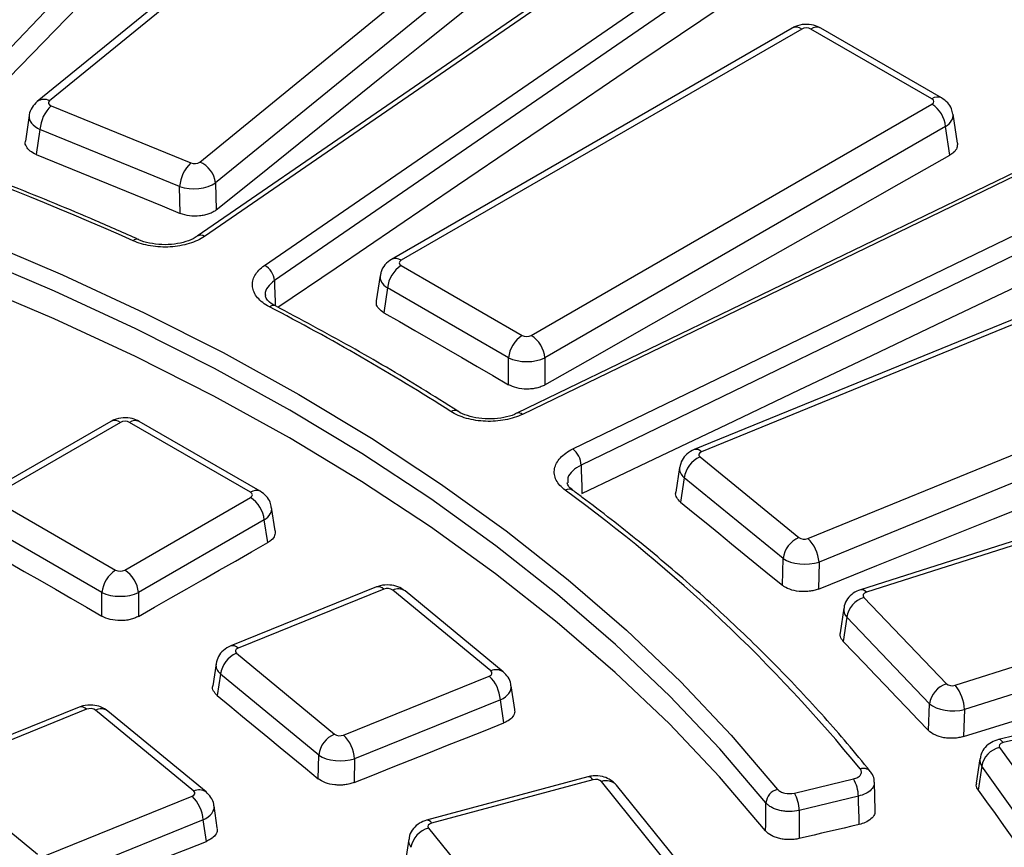
# Model space of a CAD drawing. Units: millimetres. Extents: x 8 to 577, y -35 to 291.
# Drawn here: x 277 to 285, y 153 to 159 of the extents above; entities that cross this region are included whole.
import ezdxf

# ---------------------------------------------------------------- set-up
doc = ezdxf.new("R2010")
doc.units = ezdxf.units.MM

msp = doc.modelspace()

# ---------------------------------------------------------------- linework, layer by layer
at = {"color": 7, "linetype": 'Continuous', "lineweight": 25}
for p, q in [((278.8571809, 160.6488639), (276.7445765, 158.4385284)), ((279.7651741, 160.3858226), (277.2396709, 158.3249088)), ((279.8600106, 160.3920882), (277.3345075, 158.3311745)), ((278.493852, 157.8577124), (281.0193551, 159.9186261)), ((282.2326257, 159.8706492), (278.4739149, 157.2847137)), ((282.2893057, 159.8699178), (278.5305949, 157.2839823)), ((281.1413452, 159.7570007), (278.6158421, 157.6960869)), ((278.9928725, 157.0600541), (282.7515833, 159.6459896)), ((282.8281761, 159.5286589), (279.0694653, 156.9427234)), ((283.0653785, 158.8916118), (279.9732091, 157.1065404)), ((283.1403724, 158.8841856), (280.048203, 157.0991142)), ((284.1445448, 158.3451543), (283.210814, 158.8841856)), ((284.2195388, 158.3525805), (283.2858079, 158.8916118)), ((281.0523754, 156.5194178), (284.1445448, 158.3044892)), ((277.3464046, 158.2910936), (278.4244223, 157.8508444)), ((284.3413927, 158.0022118), (284.3072844, 158.2273095)), ((277.1771088, 158.2163351), (277.1479973, 158.0185335)), ((277.2601057, 158.108864), (277.2316533, 157.915541)), ((278.3381234, 157.6686148), (277.2601057, 158.108864)), ((285.4205763, 158.0883891), (280.9411193, 155.9185316)), ((285.4641711, 158.080046), (280.9847141, 155.9101885)), ((284.2502073, 158.1316854), (281.1580378, 156.346614)), ((284.2835143, 157.9118756), (284.2502073, 158.1316854)), ((281.372611, 155.6433213), (285.8520681, 157.8131788)), ((278.6158421, 157.6960869), (278.6207478, 157.4878689)), ((285.9163371, 157.6887337), (281.43688, 155.5188762)), ((278.3429989, 157.4616811), (278.3381234, 157.6686148)), ((278.4725487, 157.2837298), (278.4739149, 157.2847137)), ((285.8797313, 157.0964371), (282.3097372, 155.6384951)), ((285.9364426, 157.080052), (282.3664485, 155.62211)), ((280.048203, 157.0584491), (280.9819338, 156.5194178)), ((279.8854634, 156.9812694), (279.8559195, 156.7862942)), ((279.9425406, 156.8856453), (279.9136757, 156.6951517)), ((280.8762714, 156.346614), (279.9425406, 156.8856453)), ((283.1865978, 154.9528347), (286.7565919, 156.4107766)), ((280.8762714, 156.139457), (280.8762714, 156.346614)), ((281.1580378, 156.346614), (281.1580378, 156.1381713)), ((286.8428907, 156.228547), (283.2728967, 154.7706051)), ((280.9411193, 155.9185316), (280.9397529, 155.917822)), ((277.8062718, 155.8555941), (276.8354227, 155.2951349)), ((277.8812657, 155.8481679), (276.9104166, 155.2877087)), ((278.8854382, 155.3091366), (277.9517073, 155.8481679)), ((278.9604321, 155.3165628), (278.0267013, 155.8555941)), ((287.4217281, 155.7767696), (283.5928997, 154.5571891)), ((287.4672533, 155.7563261), (283.6384249, 154.5367455)), ((282.3545514, 155.5820291), (283.1171681, 154.9597027)), ((282.1972591, 155.5011547), (282.1681299, 155.3089966)), ((282.2325613, 155.4204037), (282.2041089, 155.2327097)), ((282.995178, 154.7980773), (282.2325613, 155.4204037)), ((277.9145891, 154.7080123), (278.8854382, 155.2684715)), ((276.9104166, 155.2470436), (277.8441474, 154.7080123)), ((279.0755369, 155.0107352), (279.0481777, 155.1912918)), ((277.738485, 154.5352085), (276.8047542, 155.0742398)), ((278.9911006, 155.0956677), (278.0202515, 154.5352085)), ((279.0177069, 154.9200794), (278.9911006, 155.0956677)), ((284.3244866, 153.8189459), (288.153315, 155.0385265)), ((282.9903025, 154.5911436), (282.995178, 154.7980773)), ((288.2255047, 154.851191), (284.3966763, 153.6316104)), ((283.2728967, 154.7706051), (283.2679909, 154.562387)), ((279.8571423, 154.5778664), (278.7324564, 154.1232445)), ((277.738485, 154.3524679), (277.738485, 154.5352085)), ((278.0202515, 154.5352085), (278.0202515, 154.3514535)), ((279.9133566, 154.5612794), (278.7886707, 154.1066575)), ((280.7401327, 153.9297739), (279.982728, 154.5542179)), ((280.8355525, 153.9230299), (280.0781478, 154.5474739)), ((283.6188766, 154.4976777), (284.2568118, 153.8302309)), ((283.4644795, 154.4137144), (283.4361491, 154.2238282)), ((283.4880418, 154.3441973), (283.4603086, 154.1583134)), ((284.125977, 153.6767505), (283.4880418, 154.3441973)), ((288.6985414, 154.3658982), (284.6584273, 153.3998245)), ((288.733426, 154.3424922), (284.6933119, 153.3764185)), ((278.7764386, 154.0666102), (279.5338433, 153.4421662)), ((278.6192833, 153.9856126), (278.5935396, 153.8157165)), ((278.6540334, 153.9053252), (278.6289575, 153.7398364)), ((279.4114381, 153.2808812), (278.6540334, 153.9053252)), ((279.6032148, 153.4351047), (280.7279007, 153.8897266)), ((280.9242578, 153.6322823), (280.8973972, 153.8150179)), ((280.8136097, 153.7072574), (279.6889238, 153.2526355)), ((280.8398118, 153.5290019), (280.8136097, 153.7072574)), ((284.1179661, 153.4702319), (284.125977, 153.6767505)), ((277.5635166, 153.6507342), (276.4388307, 153.1961123)), ((277.6197309, 153.6341472), (276.495045, 153.1795253)), ((278.446507, 153.0026418), (277.6891023, 153.6270858)), ((278.5419267, 152.9958977), (277.784522, 153.6203418)), ((284.3966763, 153.6316104), (284.3886157, 153.4238101)), ((279.4070165, 153.0983639), (279.4114381, 153.2808812)), ((284.666355, 153.3388489), (285.1716865, 152.6345705)), ((279.6889238, 153.2526355), (279.6844777, 153.0691051)), ((284.5142678, 153.2513028), (284.4871004, 153.0637353)), ((276.4828129, 153.139478), (277.2402176, 152.515034)), ((284.5283005, 153.194031), (284.5016307, 153.0098998)), ((285.0336319, 152.4897527), (284.5283005, 153.194031)), ((281.4884883, 153.1125973), (280.2441386, 152.7776262)), ((281.5274793, 153.0902347), (280.2831296, 152.7552636)), ((282.1517379, 152.3854431), (281.5936727, 153.0763264)), ((283.0826315, 152.9871786), (283.5385341, 153.0961942)), ((283.7063313, 152.8523933), (283.7000553, 153.0716633)), ((282.2684255, 152.357217), (281.7103603, 153.0481003)), ((277.309589, 152.5079726), (278.434275, 152.9625945)), ((283.5767966, 152.9626389), (283.120894, 152.8536233)), ((278.6287331, 152.7180695), (278.6037715, 152.8878858)), ((278.519984, 152.7801252), (277.3952981, 152.3255033)), ((278.5443072, 152.6146524), (278.519984, 152.7801252)), ((280.2590371, 152.7170509), (280.8171023, 152.0261676)), ((280.1061176, 152.6309638), (280.0816599, 152.4643349))]:
    msp.add_line(p, q, dxfattribs=at)
at = {"color": 7, "linetype": 'Continuous', "lineweight": 25, "flags": 128}
for points in [[(276.7526372, 158.230728), (277.0196784, 158.5064954), (277.2867274, 158.7821738), (277.553784, 159.057763), (277.8208483, 159.3332631), (278.0879204, 159.6086741), (278.355, 159.883996), (278.6220874, 160.1592286), (278.8891824, 160.4343722)], [(278.6207478, 157.4878689), (278.9399017, 157.7447514), (279.2590626, 158.0015443), (279.5782306, 158.2582476), (279.8974057, 158.5148614), (280.2165879, 158.7713855), (280.5357771, 159.0278201), (280.8549733, 159.284165), (281.1741765, 159.5404203)], [(279.0958104, 156.7373676), (279.5450515, 157.0424154), (280.014147, 157.3607948), (280.4832441, 157.679022), (280.9523428, 157.9970969), (281.421443, 158.3150196), (281.8905447, 158.63279), (282.3596479, 158.9504081), (282.8287525, 159.2678739)], [(273.9796851, 158.1967437), (274.7058879, 157.9902414), (275.4157727, 157.7656243), (276.1079845, 157.523321), (276.7812017, 157.2637942), (277.4341394, 156.9875391), (278.0655512, 156.6950832), (278.6742318, 156.3869847), (279.2590192, 156.0638317), (279.8187973, 155.7262411), (280.3524974, 155.3748573), (280.8591008, 155.010351), (281.3376404, 154.6334181), (281.7872029, 154.244778), (282.2069299, 153.8451727), (282.5960203, 153.4353649), (282.9537315, 153.0161369)], [(282.8630939, 152.9115399), (282.5073131, 153.3285056), (282.1203223, 153.736102), (281.7028602, 154.1335509), (281.2557237, 154.5200938), (280.7797664, 154.8949926), (280.2758968, 155.2575319), (279.7450767, 155.6070196), (279.1883193, 155.9427885), (278.6066875, 156.2641976), (278.0012916, 156.5706336), (277.373287, 156.8615113), (276.7238728, 157.1362756), (276.0542884, 157.394402), (275.365812, 157.6353978), (274.6597579, 157.8588028), (273.9374738, 158.0641907)], [(277.2316533, 157.915541), (277.3705733, 157.8588386), (277.5094927, 157.8021276), (277.6484117, 157.745408), (277.7873301, 157.6886798), (277.9262481, 157.631943), (278.0651655, 157.5751976), (278.2040824, 157.5184436), (278.3429989, 157.4616811)], [(282.8607905, 152.6954923), (282.505018, 153.1126789), (282.1179981, 153.5204897), (281.7004707, 153.9181451), (281.2532337, 154.3048849), (280.777142, 154.6799701), (280.2731057, 155.0426836), (279.7420882, 155.3923322), (279.1851044, 155.7282474), (278.6032191, 156.0497873), (277.9975444, 156.3563372), (277.3692382, 156.6473111), (276.7195012, 156.922153), (276.0495755, 157.1803374), (275.3607415, 157.4213709), (274.654316, 157.6447927), (273.9316492, 157.8501758)], [(281.1580378, 156.1381713), (281.5487015, 156.3602002), (281.9393712, 156.5821388), (282.3300469, 156.8039872), (282.7207285, 157.0257454), (283.1114161, 157.2474134), (283.5021096, 157.468991), (283.892809, 157.6904785), (284.2835143, 157.9118756)], [(281.443352, 155.2993818), (282.0023725, 155.5659873), (282.5613941, 155.8324405), (283.1204167, 156.0987414), (283.6794403, 156.3648898), (284.2384649, 156.6308859), (284.7974904, 156.8967296), (285.3565168, 157.1624208), (285.9155441, 157.4279597)], [(279.9136757, 156.6951517), (280.0340023, 156.6257197), (280.1543284, 156.5562792), (280.2746537, 156.4868302), (280.3949785, 156.4173726), (280.5153027, 156.3479065), (280.6356262, 156.2784319), (280.7559491, 156.2089487), (280.8762714, 156.139457)], [(283.2679909, 154.562387), (283.718941, 154.7430902), (284.1698957, 154.9237026), (284.6208552, 155.1042243), (285.0718193, 155.2846552), (285.522788, 155.4649954), (285.9737614, 155.6452448), (286.4247394, 155.8254034), (286.875722, 156.0054713)], [(281.43688, 155.5188762), (281.4380082, 155.4806172), (281.4417461, 155.3538464), (281.443352, 155.2993818)], [(282.2041089, 155.2327097), (282.3023856, 155.1525436), (282.4006616, 155.072369), (282.4989369, 154.9921859), (282.5972114, 154.9119944), (282.6954853, 154.8317944), (282.7937584, 154.7515859), (282.8920308, 154.671369), (282.9903025, 154.5911436)], [(276.7792915, 154.9061985), (276.8991928, 154.8370119), (277.0190936, 154.7678167), (277.1389937, 154.6986131), (277.2588932, 154.629401), (277.3787921, 154.5601804), (277.4986904, 154.4909514), (277.618588, 154.4217139), (277.738485, 154.3524679)], [(278.0202515, 154.3514535), (278.1449312, 154.4225639), (278.2696116, 154.4936651), (278.3942926, 154.5647571), (278.5189742, 154.6358399), (278.6436564, 154.7069136), (278.7683393, 154.777978), (278.8930228, 154.8490333), (279.0177069, 154.9200794)], [(284.3886157, 153.4238101), (284.8722139, 153.5744057), (285.3558158, 153.7249104), (285.8394216, 153.875324), (286.3230311, 154.0256466), (286.8066443, 154.1758781), (287.2902612, 154.3260186), (287.7738819, 154.4760681), (288.2575062, 154.6260265)], [(283.4603086, 154.1583134), (283.5425184, 154.0723327), (283.6247275, 153.9863436), (283.7069359, 153.900346), (283.7891435, 153.81434), (283.8713503, 153.7283256), (283.9535563, 153.6423028), (284.0357616, 153.5562716), (284.1179661, 153.4702319)], [(278.6289575, 153.7398364), (278.7262174, 153.6596818), (278.8234765, 153.5795188), (278.920735, 153.4993473), (279.0179927, 153.4191674), (279.1152497, 153.3389792), (279.2125061, 153.2587825), (279.3097617, 153.1785774), (279.4070165, 153.0983639)], [(279.6844777, 153.0691051), (279.8288928, 153.1266246), (279.9733083, 153.1841348), (280.1177244, 153.2416357), (280.2621409, 153.2991274), (280.4065579, 153.3566099), (280.5509754, 153.4140832), (280.6953934, 153.4715471), (280.8398118, 153.5290019)], [(284.5016307, 153.0098998), (284.5667528, 152.9191726), (284.6318741, 152.8284371), (284.6969946, 152.7376932), (284.7621143, 152.6469409), (284.8272332, 152.5561802), (284.8923513, 152.4654112), (284.9574685, 152.3746338), (285.022585, 152.2838481)], [(282.8607905, 152.6954923), (282.8613099, 152.7442023), (282.8630939, 152.9115399)], [(283.5830228, 152.7448672), (283.581537, 152.7968388), (283.5781003, 152.9170419), (283.5767966, 152.9626389)], [(283.120894, 152.8536233), (283.120412, 152.8080046), (283.1191254, 152.6862668), (283.1185996, 152.6365282)], [(283.5830228, 152.7448672), (283.5249699, 152.7313288), (283.466917, 152.7177892), (283.4088641, 152.7042486), (283.3508112, 152.6907067), (283.2927583, 152.6771638), (283.2347054, 152.6636197), (283.1766525, 152.6500745), (283.1185996, 152.6365282)], [(277.3911537, 152.1544266), (277.5352962, 152.211987), (277.6794391, 152.2695382), (277.8235825, 152.3270803), (277.9677265, 152.3846131), (278.1118709, 152.4421367), (278.2560158, 152.4996511), (278.4001613, 152.5571564), (278.5443072, 152.6146524)]]:
    msp.add_lwpolyline(points, dxfattribs=at)
at = {"color": 8, "linetype": 'Continuous', "lineweight": 25, "flags": 128}
for points in [[(279.0694653, 156.9427234), (279.070597, 156.9045786), (279.0743467, 156.7781859), (279.0751698, 156.7504403)], [(284.6933119, 153.3764185), (284.682728, 153.3890693), (284.672507, 153.3970864), (284.6629994, 153.4001949), (284.6584273, 153.3998245)]]:
    msp.add_lwpolyline(points, dxfattribs=at)
at = {"color": 8, "linetype": 'Continuous', "lineweight": 25}
for centre, radius, start, end in [((283.0967546, 158.8260863), 0.0726502, 53.10271651, 115.58682506), ((283.2546584, 158.8237987), 0.0746252, 65.32864301, 125.98181542), ((277.2922534, 158.2499394), 0.0915672, 62.51901041, 125.08168022), ((284.1883842, 158.2847817), 0.0746105, 65.29063002, 125.98519028), ((278.0068711, 157.2203011), 0.0414717, 72.513014, 133.6058968), ((278.5016339, 157.236221), 0.0558559, 58.76854229, 119.75271728), ((280.0045901, 157.0410309), 0.0726343, 53.09829268, 115.6320247), ((279.0605437, 156.7038663), 0.0465952, 68.5556441, 128.75374974), ((280.4596851, 155.8895868), 0.05174, 60.79403983, 124.12868234), ((277.8376479, 155.7900686), 0.0726502, 53.10271651, 115.58682506), ((277.9955518, 155.787781), 0.0746252, 65.32864301, 125.98181542), ((280.9557716, 155.8770254), 0.0440166, 48.88781319, 109.44384978), ((282.3242362, 155.5823426), 0.0579942, 43.29175906, 104.47794004), ((281.3429868, 155.273457), 0.0585165, 58.23981321, 119.3350507), ((278.9292775, 155.2487641), 0.0746105, 65.29063002, 125.98519028), ((279.8712466, 154.5221164), 0.0575064, 42.92326953, 104.19745197), ((280.0247349, 154.4701551), 0.0939741, 55.36275606, 116.55165458), ((283.5991696, 154.5102401), 0.0473657, 34.02743783, 97.60669307), ((278.7465884, 154.0675431), 0.0574531, 42.90668181, 104.33171745), ((280.7821251, 153.8457825), 0.0939037, 55.18817671, 116.56321764), ((277.5776209, 153.5949843), 0.0575064, 42.92326953, 104.19745197), ((277.7311092, 153.543023), 0.0939741, 55.36275606, 116.55165458), ((283.6156164, 153.1056161), 0.0725349, 42.78211934, 109.87556549), ((281.4905023, 153.0709356), 0.0417103, 27.56102294, 92.76768161), ((281.6305691, 152.9735489), 0.1091996, 43.05562778, 109.74774399), ((278.4884993, 152.9186504), 0.0939037, 55.18817671, 116.56321764), ((280.2461526, 152.7359645), 0.0417103, 27.56102294, 92.76768161)]:
    msp.add_arc(centre, radius, start, end, dxfattribs=at)
at = {"color": 7, "linetype": 'Continuous', "lineweight": 25}
for centre, radius, start, end in [((267.954507, 134.7742937), 24.6099173, 65.96430054, 75.17148295), ((284.0182869, 158.1085816), 0.2330683, 5.68899942, 57.19913708), ((277.5354757, 158.0900056), 0.2760149, 133.23584794, 176.08228268), ((278.6134934, 157.6497564), 0.2760149, 133.23584794, 176.08228268), ((278.4120161, 157.6690951), 0.2056055, 7.54355874, 66.54529646), ((278.9261885, 156.9328582), 0.143616, 3.93883783, 62.33368116), ((280.174461, 156.8625415), 0.2330683, 122.80086292, 174.31100058), ((270.6824202, 140.6619833), 18.1166836, 57.44692768, 62.55844885), ((281.1081918, 156.3235102), 0.2330683, 122.80086292, 174.31100058), ((280.9261174, 156.3235102), 0.2330683, 5.68899942, 57.19913708), ((281.2698568, 155.5114362), 0.1671888, 2.55052407, 52.07715415), ((282.4363873, 155.3934118), 0.2056055, 113.45470354, 172.45644126), ((278.7591802, 155.072564), 0.2330683, 5.68899942, 57.19913708), ((274.081311, 145.3873795), 12.2907349, 39.31044888, 53.9498824), ((283.199004, 154.7710854), 0.2056055, 113.45470354, 172.45644126), ((282.9975267, 154.7517467), 0.2760149, 3.91771732, 46.76415206), ((277.9704054, 154.5121047), 0.2330683, 122.80086292, 174.31100058), ((277.7883311, 154.5121047), 0.2330683, 5.68899942, 57.19913708), ((283.6775501, 154.3151559), 0.1917206, 107.82054519, 171.28743508), ((278.8571887, 153.8782344), 0.2049537, 113.203123, 172.40441708), ((280.5366284, 153.6885185), 0.2776145, 3.87039778, 46.45017498), ((284.3154853, 153.6477091), 0.1917206, 107.82054519, 171.28743508), ((284.0754976, 153.6154211), 0.3215865, 2.88560657, 39.26272754), ((279.6145934, 153.2537904), 0.2049537, 113.203123, 172.40441708), ((279.4119425, 153.2338966), 0.2776145, 3.87039778, 46.45017498), ((284.7052743, 153.1635347), 0.1795822, 102.51651537, 170.22276269), ((283.3127401, 152.9592475), 0.2640783, 0.73584252, 31.23731136), ((282.9832993, 152.8989461), 0.1208633, 104.16048283, 174.01900983), ((282.8568375, 152.8502319), 0.2640783, 0.73584252, 31.23731136), ((278.2430027, 152.7613863), 0.2776145, 3.87039778, 46.45017498), ((280.30533, 152.538781), 0.1841825, 104.55695164, 170.62352466)]:
    msp.add_arc(centre, radius, start, end, dxfattribs=at)
for centre, major_axis, ratio, start_param, end_param in [((283.1755932, 158.8635418), (0.05, 0), 0.581689643, 0.789196262, 2.352396392), ((277.3757023, 158.3146207), (0.0503704, 0.0001087), 0.573163811, 2.527201576, 4.090401706), ((284.1087849, 158.3248217), (0.0503813, 0), 0.572919093, 5.501585242, 7.064785372), ((278.4530975, 157.8746256), (0.0500109, -0.0001111), 0.581433846, 4.103055967, 5.666256097), ((278.4530975, 157.7521445), (0.1999705, 0.003572), 0.500981715, 4.090918981, 5.654119111), ((280.083963, 157.0787816), (0.0503813, 0), 0.572919093, 2.359992588, 3.923192719), ((281.0171546, 156.5400616), (0.05, 0), 0.581689643, 3.930788915, 5.493989046), ((281.0171546, 156.4175804), (0.2, 0), 0.499913621, 3.930788915, 5.493989046), ((277.9164865, 155.8275241), (0.05, 0), 0.581689643, 0.789196262, 2.352396392), ((282.3957462, 155.598583), (0.0503704, -0.0001087), 0.573163811, 2.192783601, 3.755983731), ((278.8496782, 155.2888041), (0.0503813, 0), 0.572919093, 5.501585242, 7.064785372), ((283.1579226, 154.976616), (0.0500109, 0.0001111), 0.581433846, 3.758521864, 5.321721994), ((283.1579226, 154.8541348), (0.1999705, -0.003572), 0.500981715, 3.77065885, 5.33385898), ((277.8793682, 154.7286561), (0.05, 0), 0.581689643, 3.930788915, 5.493989046), ((279.9418327, 154.5374185), (0.0500115, 0.0001141), 0.58141925, 0.612032836, 2.175232966), ((277.8793682, 154.6061749), (0.2, 0), 0.499913621, 3.930788915, 5.493989046), ((283.6630062, 154.5114827), (0.0503519, -0.0001743), 0.57358051, 2.082794644, 3.645994774), ((278.8177714, 154.0830491), (0.0503698, -0.0001117), 0.573177795, 2.18802527, 3.7512254), ((280.6988, 153.913335), (0.0503698, -0.0001117), 0.573177795, 5.329617923, 6.892818053), ((284.300573, 153.8444214), (0.0500294, 0.0001777), 0.580999811, 3.645490377, 5.208690507), ((284.300573, 153.7219403), (0.1999202, -0.0058773), 0.502834161, 3.665372919, 5.228573049), ((277.6482069, 153.6102863), (0.0500115, 0.0001141), 0.58141925, 0.612032836, 2.175232966), ((279.5747387, 153.4589656), (0.0500115, 0.0001141), 0.58141925, 3.753625489, 5.31682562), ((284.7128714, 153.3497337), (0.0503254, -0.0002316), 0.574178795, 1.972613846, 3.535813976), ((279.5747387, 153.3364845), (0.1999688, -0.0036728), 0.50104318, 3.766102947, 5.329303077), ((281.5483454, 153.0638817), (0.0500446, 0.0002141), 0.580642798, 0.435198323, 1.998398453), ((278.4051743, 152.9862029), (0.0503698, -0.0001117), 0.573177795, 5.329617923, 6.892818053), ((280.3046867, 152.7290967), (0.0503367, -0.0002104), 0.573924647, 2.015759414, 3.578959544)]:
    msp.add_ellipse(centre, major_axis=major_axis, ratio=ratio, start_param=start_param, end_param=end_param, dxfattribs=at)
at = {"color": 8, "linetype": 'Continuous', "lineweight": 25}
for centre, major_axis, ratio, start_param, end_param in [((284.1087849, 158.2023406), (0.1988263, 0.0224988), 0.574564314, 5.436660166, 6.308622942), ((277.3757023, 158.1921395), (0.1988868, -0.0219151), 0.561902185, 3.121910867, 4.155365289), ((280.083963, 156.9563005), (0.1988263, -0.0224988), 0.574564314, 3.117690566, 3.988117795), ((282.3957462, 155.4761019), (0.198831, -0.0224521), 0.587256358, 3.11473288, 3.819073008), ((278.8496782, 155.1663229), (0.1988263, 0.0224988), 0.574564314, 5.436660166, 6.308622942), ((283.6630062, 154.3890016), (0.1988707, -0.022067), 0.595436615, 3.118197925, 3.706956163), ((278.8177714, 153.9605679), (0.1988321, -0.0224413), 0.587614183, 3.114722996, 3.814237293), ((280.6988, 153.7908539), (0.1988894, 0.0218896), 0.561546071, 5.264680466, 6.308728401), ((284.7128714, 153.2272525), (0.1989382, -0.0213974), 0.603371932, 3.121042487, 3.593963303), ((278.4051743, 152.8637217), (0.1988894, 0.0218896), 0.561546071, 5.264680466, 6.308728401), ((280.3046867, 152.6066155), (0.1989086, -0.0216933), 0.600302075, 3.111640751, 3.638288065)]:
    msp.add_ellipse(centre, major_axis=major_axis, ratio=ratio, start_param=start_param, end_param=end_param, dxfattribs=at)
at = {"color": 7, "linetype": 'Continuous', "lineweight": 25}
for points, knots in [([(300.6533312, 150.7688428), (300.6511757, 150.7793352), (300.607622, 150.9913482), (300.4936173, 151.4026318), (300.3090211, 152.0018541), (300.0898367, 152.5972852), (299.8407454, 153.1887372), (299.56075, 153.7755777), (299.2504141, 154.3572923), (298.9099214, 154.9333359), (298.5395974, 155.503174), (298.1397688, 156.0662741), (297.710801, 156.6221098), (297.2530875, 157.1701619), (296.7670511, 157.7099192), (296.2531425, 158.2408802), (295.7118397, 158.7625534), (295.143646, 159.2744579), (294.5490901, 159.7761243), (293.928724, 160.2670945), (293.2831232, 160.7469223), (292.6128851, 161.2151734), (291.9186285, 161.6714255), (291.2009939, 162.115268), (290.460642, 162.5463027), (289.6982526, 162.964144), (288.9145238, 163.3684192), (288.1101714, 163.7587688), (287.2859292, 164.1348456), (286.4425479, 164.4963157), (285.5807951, 164.8428583), (284.7014539, 165.1741658), (283.805323, 165.4899445), (282.8932157, 165.7899141), (281.9659594, 166.0738088), (281.0243945, 166.3413766), (280.0693745, 166.5923802), (279.1017644, 166.8265968), (278.1224405, 167.0438186), (277.1322896, 167.2438528), (276.132208, 167.4265217), (275.123101, 167.5916631), (274.1058819, 167.7391303), (273.0814713, 167.8687921), (272.0507962, 167.9805334), (271.0147892, 168.0742549), (269.9743878, 168.1498733), (268.9305333, 168.2073212), (267.8841702, 168.2465476), (266.8362453, 168.2675177), (265.7877067, 168.2702128), (264.7395034, 168.2546306), (263.6925842, 168.2207849), (262.6478965, 168.168706), (261.6063856, 168.0984403), (260.5689937, 168.0100503), (259.5366596, 167.9036148), (258.510317, 167.7792284), (257.4908947, 167.6370017), (256.479315, 167.4770612), (255.4764931, 167.2995491), (254.4833364, 167.1046231), (253.5007437, 166.8924561), (252.5296042, 166.6632366), (251.5707966, 166.4171681), (250.6251906, 166.1544675), (249.6936355, 165.8753731), (248.7770009, 165.5801118), (247.8760205, 165.2690208), (246.991873, 164.9420928), (246.2302317, 164.6424612), (245.7677096, 164.4485818), (245.5884461, 164.3734384)], [0, 0, 0, 0, 0.000754479, 0.0152453, 0.029741575, 0.044244087, 0.058753358, 0.073269658, 0.087793018, 0.102323267, 0.116860062, 0.131402935, 0.145951329, 0.160504637, 0.175062228, 0.189623481, 0.204187797, 0.218754615, 0.233323425, 0.247893765, 0.262465231, 0.27703747, 0.29161018, 0.306183106, 0.320755987, 0.33532865, 0.349900969, 0.364472843, 0.379044197, 0.393614978, 0.408185149, 0.422754688, 0.437323587, 0.451891847, 0.46645948, 0.481026501, 0.495592934, 0.510158806, 0.52472415, 0.539288999, 0.553853391, 0.568417363, 0.582980956, 0.597544211, 0.612107169, 0.626669874, 0.641232368, 0.655794696, 0.670356899, 0.684919023, 0.699481111, 0.714043208, 0.728605344, 0.743167563, 0.757729907, 0.772292422, 0.786855152, 0.80141814, 0.81598143, 0.830545066, 0.845109091, 0.859673546, 0.874238475, 0.888803916, 0.903369908, 0.917936487, 0.932503688, 0.947071541, 0.961640071, 0.9762093, 0.99077924, 1, 1, 1, 1]), ([(283.2858079, 158.8916118), (283.2679693, 158.8999437), (283.2292833, 158.9180129), (283.1602546, 158.9229521), (283.1032996, 158.9114056), (283.0735293, 158.8958663), (283.0653785, 158.8916118)], [0, 0, 0, 0, 0.257436301, 0.558294004, 0.879065656, 1, 1, 1, 1]), ([(278.0193219, 157.2598611), (277.9105127, 157.3082027), (277.5950157, 157.4483713), (277.0583168, 157.6691675), (276.4042081, 157.9169249), (275.7331229, 158.1489653), (275.0584734, 158.3612586), (274.570186, 158.5010315), (274.3126096, 158.5704175), (274.2787403, 158.5795412)], [0, 0, 0, 0, 0.093724692, 0.271758876, 0.449791768, 0.627815415, 0.805829841, 0.974468169, 1, 1, 1, 1]), ([(277.2396709, 158.3249088), (277.2253394, 158.3102159), (277.197006, 158.2811679), (277.1775076, 158.2398626), (277.1779163, 158.2179176), (277.1779477, 158.2162268)], [0, 0, 0, 0, 0.485775896, 0.960379965, 1, 1, 1, 1]), ([(284.3044871, 158.2279786), (284.3023688, 158.2416253), (284.2974108, 158.2735649), (284.267273, 158.3186259), (284.2359296, 158.3409213), (284.2195388, 158.3525805)], [0, 0, 0, 0, 0.262475802, 0.614316251, 1, 1, 1, 1]), ([(277.2316533, 157.915541), (277.2144496, 157.9240649), (277.1800391, 157.9411144), (277.1529982, 157.9768515), (277.1427163, 158.0041108), (277.1483588, 158.0174333), (277.1487515, 158.0183605)], [0, 0, 0, 0, 0.325651771, 0.651363005, 0.975735518, 1, 1, 1, 1]), ([(284.3406831, 158.002164), (284.3408419, 157.9902223), (284.3411707, 157.9654794), (284.3176662, 157.9340906), (284.2932787, 157.9182272), (284.2835143, 157.9118756)], [0, 0, 0, 0, 0.358707698, 0.743234415, 1, 1, 1, 1]), ([(278.6207478, 157.4878689), (278.6131426, 157.4817464), (278.6046166, 157.4761535), (278.5857914, 157.4659878), (278.5753664, 157.461374), (278.5532814, 157.4534733), (278.5416838, 157.4501858), (278.5173869, 157.4449259), (278.5045971, 157.44296), (278.4661719, 157.439332), (278.4394633, 157.4398512), (278.3888646, 157.4466193), (278.3644818, 157.4529023), (278.3429989, 157.4616811)], [0, 0, 0, 0, 0.125, 0.125, 0.25, 0.25, 0.375, 0.375, 0.5, 0.5, 0.75, 0.75, 1, 1, 1, 1]), ([(278.5305949, 157.2839823), (278.4974209, 157.261159), (278.4567388, 157.2422508), (278.3893058, 157.2215786), (278.3653663, 157.2158548), (278.3163786, 157.2072308), (278.2914429, 157.204312), (278.2406974, 157.20123), (278.2146893, 157.2011007), (278.1638867, 157.2036732), (278.1388624, 157.2063408), (278.0895798, 157.2144812), (278.0655079, 157.219958), (278.0201535, 157.2332837), (277.9986165, 157.2411695), (277.9782683, 157.2503308)], [0, 0, 0, 0, 0.25, 0.25, 0.375, 0.375, 0.5, 0.5, 0.625, 0.625, 0.75, 0.75, 0.875, 0.875, 1, 1, 1, 1]), ([(278.4713433, 157.2849441), (278.4668633, 157.2813003), (278.4478888, 157.2658675), (278.3877797, 157.2416195), (278.2996102, 157.2219545), (278.20034, 157.2174852), (278.1055926, 157.2298868), (278.0438078, 157.2470931), (278.0212807, 157.2592642), (278.0197811, 157.2600744)], [0, 0, 0, 0, 0.05641229, 0.238926687, 0.423315358, 0.611885362, 0.800652719, 0.98672983, 1, 1, 1, 1]), ([(279.9732091, 157.1065404), (279.9554412, 157.0936272), (279.9213326, 157.0688382), (279.8925474, 157.0220094), (279.8893676, 156.9916455), (279.8883069, 156.9815166)], [0, 0, 0, 0, 0.420163389, 0.806577478, 1, 1, 1, 1]), ([(279.0313762, 156.7402033), (278.9930526, 156.7601582), (278.9617748, 156.7843046), (278.9284, 156.8239472), (278.9193474, 156.837963), (278.90617, 156.8665333), (278.9020088, 156.8810235), (278.8984882, 156.9104098), (278.8991944, 156.9254189), (278.9054645, 156.9546359), (278.9109772, 156.9689775), (278.9268318, 156.9971185), (278.9371736, 157.0108101), (278.9618639, 157.0364994), (278.9762855, 157.0486425), (278.9928725, 157.0600541)], [0, 0, 0, 0, 0.25, 0.25, 0.375, 0.375, 0.5, 0.5, 0.625, 0.625, 0.75, 0.75, 0.875, 0.875, 1, 1, 1, 1]), ([(279.0798881, 156.748228), (279.0721458, 156.7516424), (279.041435, 156.7651863), (279.0132009, 156.7947106), (278.9997945, 156.8174038), (279.0003656, 156.8256463), (279.0005713, 156.8286151)], [0, 0, 0, 0, 0.1164802, 0.462035033, 0.806238043, 1, 1, 1, 1]), ([(279.9136757, 156.6951517), (279.8995338, 156.7051946), (279.8712473, 156.7252823), (279.8532845, 156.7583292), (279.8571977, 156.7785228), (279.8586323, 156.7859262)], [0, 0, 0, 0, 0.387730022, 0.775530843, 1, 1, 1, 1]), ([(280.4845635, 155.934988), (280.3917986, 155.9935596), (280.1228486, 156.1633741), (279.6584858, 156.437287), (279.2721915, 156.6433981), (279.0775599, 156.7472457)], [0, 0, 0, 0, 0.207127462, 0.600516799, 1, 1, 1, 1]), ([(281.1580378, 156.1381713), (281.1487285, 156.1328794), (281.1386669, 156.1281992), (281.117095, 156.1200171), (281.1054484, 156.1164871), (281.0813282, 156.1108552), (281.0689158, 156.1087465), (281.0433918, 156.105933), (281.0301929, 156.1052432), (280.9912104, 156.1054161), (280.9650112, 156.1085332), (280.9170834, 156.1201392), (280.8948788, 156.1287097), (280.8762714, 156.139457)], [0, 0, 0, 0, 0.125, 0.125, 0.25, 0.25, 0.375, 0.375, 0.5, 0.5, 0.75, 0.75, 1, 1, 1, 1]), ([(278.0267013, 155.8555941), (278.0088626, 155.8639261), (277.9701766, 155.8819952), (277.9011479, 155.8869344), (277.8441929, 155.8753879), (277.8144226, 155.8598486), (277.8062718, 155.8555941)], [0, 0, 0, 0, 0.257436301, 0.558294004, 0.879065656, 1, 1, 1, 1]), ([(280.9847141, 155.9101885), (280.9451788, 155.8910375), (280.8994272, 155.8764947), (280.8268004, 155.8628964), (280.8015029, 155.8596594), (280.7506654, 155.8560772), (280.7252305, 155.8557024), (280.6743288, 155.8577542), (280.648677, 155.860234), (280.59942, 155.8678602), (280.5755783, 155.8729958), (280.529493, 155.8859529), (280.5074343, 155.8937595), (280.4667773, 155.9114293), (280.4479394, 155.9213543), (280.4306561, 155.9324162)], [0, 0, 0, 0, 0.25, 0.25, 0.375, 0.375, 0.5, 0.5, 0.625, 0.625, 0.75, 0.75, 0.875, 0.875, 1, 1, 1, 1]), ([(280.9391684, 155.9193189), (280.9334775, 155.9160637), (280.9076784, 155.9013068), (280.8396745, 155.8832033), (280.7449465, 155.8719734), (280.6455889, 155.8774356), (280.5577185, 155.8983366), (280.5035664, 155.921091), (280.4867383, 155.9339862), (280.4853047, 155.9350848)], [0, 0, 0, 0, 0.052226584, 0.236762475, 0.42312428, 0.612225168, 0.799794732, 0.982944469, 1, 1, 1, 1]), ([(281.3143186, 155.3244699), (281.2825796, 155.3479634), (281.2590402, 155.3748784), (281.238097, 155.4172644), (281.2333978, 155.4319748), (281.2290146, 155.461432), (281.2292753, 155.4761192), (281.2346475, 155.505412), (281.2398578, 155.5201223), (281.2548211, 155.5482669), (281.2645641, 155.5618379), (281.2886425, 155.587962), (281.3029457, 155.6004089), (281.3349882, 155.6232329), (281.3528434, 155.6337458), (281.372611, 155.6433213)], [0, 0, 0, 0, 0.25, 0.25, 0.375, 0.375, 0.5, 0.5, 0.625, 0.625, 0.75, 0.75, 0.875, 0.875, 1, 1, 1, 1]), ([(282.3097372, 155.6384951), (282.2901037, 155.6282104), (282.2524525, 155.6084875), (282.2124104, 155.559177), (282.2027896, 155.5208909), (282.1981533, 155.502441)], [0, 0, 0, 0, 0.3608460644, 0.6919946245, 1, 1, 1, 1]), ([(278.1137274, 148.8608703), (278.1052423, 148.9248984), (278.0809173, 149.1084533), (278.016431, 149.410147), (277.9105272, 149.7642696), (277.773196, 150.114696), (277.6052834, 150.460584), (277.4070253, 150.8010257), (277.1789385, 151.1351077), (276.9215892, 151.4619135), (276.6356577, 151.7805381), (276.3219155, 152.0900994), (275.9812227, 152.3897474), (275.6145181, 152.6786692), (275.2228108, 152.9560925), (274.8071741, 153.2212859), (274.3687423, 153.4735579), (273.9087031, 153.7122585), (273.4282932, 153.9367791), (272.9287924, 154.1465522), (272.4115254, 154.3410498), (271.8778592, 154.5197831), (271.3292004, 154.6823034), (270.7669919, 154.8282031), (270.19271, 154.9571147), (269.6078617, 155.0687191), (269.0139789, 155.1627182), (268.4126218, 155.2389418), (267.8053496, 155.2969508), (267.3232067, 155.3289376), (267.0440162, 155.3408821), (266.9693319, 155.3440773)], [0, 0, 0, 0, 0.019011596, 0.054502159, 0.090019673, 0.12558637, 0.161211924, 0.196899795, 0.232648001, 0.268450537, 0.304299001, 0.34018407, 0.376096615, 0.412028424, 0.447972558, 0.483923446, 0.519876671, 0.555828416, 0.591776767, 0.627720506, 0.663658955, 0.699591836, 0.73551917, 0.771441191, 0.807358287, 0.84327095, 0.879179746, 0.915085287, 0.950988219, 0.986889206, 1, 1, 1, 1]), ([(281.3765368, 155.3235789), (281.3705386, 155.3273466), (281.3464446, 155.342481), (281.3327804, 155.3673057), (281.3311107, 155.3779272), (281.3303075, 155.3830363)], [0, 0, 0, 0, 0.146778237, 0.58959257, 1, 1, 1, 1]), ([(279.0453805, 155.191961), (279.0432621, 155.2056076), (279.0383042, 155.2375472), (279.0081663, 155.2826083), (278.9768229, 155.3049036), (278.9604321, 155.3165628)], [0, 0, 0, 0, 0.262475802, 0.614316251, 1, 1, 1, 1]), ([(283.6688761, 153.1548538), (283.6099463, 153.2268967), (283.439279, 153.4355414), (283.1351225, 153.7745417), (282.7477641, 154.1684426), (282.3328677, 154.5527826), (281.8991645, 154.9204468), (281.5734509, 155.1748277), (281.3977063, 155.3054358), (281.3738137, 155.323192)], [0, 0, 0, 0, 0.093736084, 0.271470641, 0.449247219, 0.627069018, 0.804925148, 0.973479503, 1, 1, 1, 1]), ([(282.2041089, 155.2327097), (282.1933713, 155.2439607), (282.1718942, 155.2664648), (282.1627769, 155.2943983), (282.168506, 155.3078305), (282.1689227, 155.3088075)], [0, 0, 0, 0, 0.481083962, 0.962255769, 1, 1, 1, 1]), ([(279.074833, 155.010688), (279.074992, 154.9987028), (279.0753214, 154.9738809), (279.0518147, 154.9423795), (279.0274488, 154.9264488), (279.0177069, 154.9200794)], [0, 0, 0, 0, 0.359125386, 0.743764878, 1, 1, 1, 1]), ([(280.0781478, 154.5474739), (280.0601118, 154.5595108), (280.0246401, 154.5831839), (279.9565981, 154.5966697), (279.8990899, 154.5928231), (279.8662295, 154.5811065), (279.8571423, 154.5778664)], [0, 0, 0, 0, 0.279349735, 0.549404542, 0.875393222, 1, 1, 1, 1]), ([(283.2679909, 154.562387), (283.257245, 154.5580798), (283.2459369, 154.554449), (283.222238, 154.5484898), (283.2097045, 154.5461471), (283.184242, 154.5429499), (283.1713714, 154.5420827), (283.1453538, 154.5418), (283.1321249, 154.5424079), (283.0937052, 154.5463814), (283.0687682, 154.5520095), (283.0248884, 154.5681235), (283.0054999, 154.5787363), (282.9903025, 154.5911436)], [0, 0, 0, 0, 0.125, 0.125, 0.25, 0.25, 0.375, 0.375, 0.5, 0.5, 0.75, 0.75, 1, 1, 1, 1]), ([(283.5928997, 154.5571891), (283.5736094, 154.5492803), (283.5351693, 154.5335205), (283.4922845, 154.4887938), (283.4680714, 154.4460729), (283.4670404, 154.4194968), (283.4667983, 154.4132552)], [0, 0, 0, 0, 0.305444143, 0.608660711, 0.908090807, 1, 1, 1, 1]), ([(278.0202515, 154.3514535), (278.0109431, 154.3461442), (278.0008826, 154.3414468), (277.9793125, 154.3332304), (277.9676668, 154.3296831), (277.9435477, 154.3240182), (277.9311358, 154.3218938), (277.9056123, 154.3190503), (277.8924132, 154.3183462), (277.8534297, 154.3184809), (277.8272291, 154.3215775), (277.7792986, 154.3331566), (277.7570929, 154.3417203), (277.738485, 154.3524679)], [0, 0, 0, 0, 0.125, 0.125, 0.25, 0.25, 0.375, 0.375, 0.5, 0.5, 0.75, 0.75, 1, 1, 1, 1]), ([(283.4603086, 154.1583134), (283.4508112, 154.1702833), (283.4342142, 154.1912013), (283.4370591, 154.2139063), (283.438276, 154.2236188)], [0, 0, 0, 0, 0.572230006, 1, 1, 1, 1]), ([(278.7324564, 154.1232445), (278.7128418, 154.1130731), (278.6751644, 154.0935351), (278.6347404, 154.0442353), (278.6248437, 154.0056855), (278.6200345, 153.9869529)], [0, 0, 0, 0, 0.358246249, 0.688150894, 1, 1, 1, 1]), ([(280.8954992, 153.8155725), (280.8954366, 153.8197019), (280.89508, 153.8432394), (280.8750917, 153.8831068), (280.8485612, 153.9098949), (280.8355525, 153.9230299)], [0, 0, 0, 0, 0.0978302822, 0.5576386334, 1, 1, 1, 1]), ([(278.6289575, 153.7398364), (278.6183273, 153.7511171), (278.5970648, 153.7736805), (278.5881295, 153.8014846), (278.593854, 153.8147523), (278.5942011, 153.8155568)], [0, 0, 0, 0, 0.484320774, 0.968730646, 1, 1, 1, 1]), ([(277.784522, 153.6203418), (277.7664861, 153.6323786), (277.7310144, 153.6560518), (277.6629724, 153.6695375), (277.6054641, 153.665691), (277.5726037, 153.6539743), (277.5635166, 153.6507342)], [0, 0, 0, 0, 0.279349735, 0.549404542, 0.875393222, 1, 1, 1, 1]), ([(280.9215106, 153.6318467), (280.922984, 153.6262334), (280.9277978, 153.6078938), (280.9117151, 153.5769914), (280.8805002, 153.5475337), (280.8514334, 153.534295), (280.8398118, 153.5290019)], [0, 0, 0, 0, 0.142060964, 0.464128407, 0.78574729, 1, 1, 1, 1]), ([(284.3886157, 153.4238101), (284.3770917, 153.4202204), (284.3651397, 153.4173388), (284.340411, 153.4129398), (284.3274896, 153.4114171), (284.3015419, 153.4098762), (284.2885712, 153.4098415), (284.2626361, 153.4112326), (284.2495949, 153.4126867), (284.2121481, 153.4191044), (284.1884334, 153.4262998), (284.1479081, 153.445133), (284.1306787, 153.4569256), (284.1179661, 153.4702319)], [0, 0, 0, 0, 0.125, 0.125, 0.25, 0.25, 0.375, 0.375, 0.5, 0.5, 0.75, 0.75, 1, 1, 1, 1]), ([(284.6584273, 153.3998245), (284.6396766, 153.393826), (284.6008335, 153.3813996), (284.5536875, 153.3420942), (284.5226528, 153.296134), (284.5184649, 153.2634132), (284.5168719, 153.2509663)], [0, 0, 0, 0, 0.266808163, 0.552709635, 0.829851161, 1, 1, 1, 1]), ([(283.5385341, 153.0961942), (283.551061, 153.0991897), (283.5623149, 153.1035969), (283.5811175, 153.1146821), (283.5885582, 153.1213459), (283.5982821, 153.1357331), (283.6006216, 153.1435738), (283.5998004, 153.1590054), (283.5966667, 153.1667309), (283.5909561, 153.1738303)], [0, 0, 0, 0, 0.25, 0.25, 0.5, 0.5, 0.75, 0.75, 1, 1, 1, 1]), ([(283.6977763, 153.0716436), (283.6980837, 153.0790902), (283.6990944, 153.1035738), (283.6868013, 153.133353), (283.6713713, 153.1496775), (283.6675382, 153.1537327)], [0, 0, 0, 0, 0.2472769471, 0.8130122503, 1, 1, 1, 1]), ([(279.6844777, 153.0691051), (279.673696, 153.0648105), (279.6623577, 153.0611938), (279.6386092, 153.0552663), (279.6260561, 153.0529412), (279.6005663, 153.0497818), (279.587688, 153.0489347), (279.5616669, 153.0486946), (279.5484421, 153.0493251), (279.5100526, 153.0533675), (279.4851602, 153.0590446), (279.4414113, 153.0752541), (279.4221103, 153.0859142), (279.4070165, 153.0983639)], [0, 0, 0, 0, 0.125, 0.125, 0.25, 0.25, 0.375, 0.375, 0.5, 0.5, 0.75, 0.75, 1, 1, 1, 1]), ([(281.7103603, 153.0481003), (281.6926923, 153.0652773), (281.6613387, 153.0957595), (281.5974455, 153.1179848), (281.5395819, 153.123271), (281.5026049, 153.1155463), (281.4884883, 153.1125973)], [0, 0, 0, 0, 0.302395174, 0.536631853, 0.823101392, 1, 1, 1, 1]), ([(284.5016307, 153.0098998), (284.493988, 153.0223916), (284.4832109, 153.0400064), (284.4883186, 153.058046), (284.4898041, 153.0632926)], [0, 0, 0, 0, 0.70916377, 1, 1, 1, 1]), ([(278.6018734, 152.8884404), (278.6018109, 152.8925697), (278.6014543, 152.9161073), (278.581466, 152.9559746), (278.5549355, 152.9827627), (278.5419267, 152.9958977)], [0, 0, 0, 0, 0.097830282, 0.557638633, 1, 1, 1, 1]), ([(282.9537315, 153.0161369), (282.9591524, 153.0094173), (282.9666837, 153.0034289), (282.9852969, 152.993356), (282.9962448, 152.9893809), (283.0317431, 152.9813984), (283.0589055, 152.9815053), (283.0826315, 152.9871786)], [0, 0, 0, 0, 0.25, 0.25, 0.5, 0.5, 1, 1, 1, 1]), ([(283.120894, 152.8536233), (283.0971684, 152.8481276), (283.0717068, 152.8453059), (283.0337113, 152.8452268), (283.0208549, 152.8458962), (282.9958021, 152.8485943), (282.9836243, 152.850602), (282.9599596, 152.8559234), (282.9484064, 152.8592756), (282.9269484, 152.8670422), (282.9169245, 152.8714736), (282.8983103, 152.881451), (282.8898098, 152.8869706), (282.8749606, 152.8986753), (282.8685161, 152.9049088), (282.8630939, 152.9115399)], [0, 0, 0, 0, 0.25, 0.25, 0.375, 0.375, 0.5, 0.5, 0.625, 0.625, 0.75, 0.75, 0.875, 0.875, 1, 1, 1, 1]), ([(283.704409, 152.8524349), (283.7042454, 152.8425611), (283.7038669, 152.8197101), (283.6767254, 152.7867951), (283.6345582, 152.7596401), (283.5987439, 152.7493738), (283.5830228, 152.7448672)], [0, 0, 0, 0, 0.214728365, 0.496952609, 0.779181312, 1, 1, 1, 1]), ([(280.2441386, 152.7776262), (280.2251863, 152.7709241), (280.1865207, 152.7572509), (280.1409482, 152.7158957), (280.1127673, 152.6714149), (280.109934, 152.6413531), (280.1090152, 152.6316041)], [0, 0, 0, 0, 0.282091551, 0.575509173, 0.862338534, 1, 1, 1, 1]), ([(278.625985, 152.7176338), (278.6274593, 152.7120139), (278.6322746, 152.6936583), (278.6161896, 152.6627153), (278.5849762, 152.6332183), (278.5559188, 152.6199532), (278.5443072, 152.6146524)], [0, 0, 0, 0, 0.142142489, 0.464263318, 0.785914578, 1, 1, 1, 1]), ([(283.1185996, 152.6365282), (283.1067346, 152.6337594), (283.0945935, 152.631689), (283.0697821, 152.6288873), (283.0569838, 152.6281581), (283.0314694, 152.6281235), (283.0188502, 152.6288022), (282.9938834, 152.6315288), (282.9814283, 152.6336111), (282.9577563, 152.6390206), (282.9464444, 152.6423454), (282.9248779, 152.6502461), (282.9146627, 152.65483), (282.886922, 152.6699004), (282.8716285, 152.6820496), (282.8607905, 152.6954923)], [0, 0, 0, 0, 0.125, 0.125, 0.25, 0.25, 0.375, 0.375, 0.5, 0.5, 0.625, 0.625, 0.75, 0.75, 1, 1, 1, 1])]:
    msp.add_open_spline(points, degree=3, knots=knots, dxfattribs=at)
at = {"color": 8, "linetype": 'Continuous', "lineweight": 25}
for points, knots in [([(279.0694653, 156.9427234), (279.0509462, 156.926757), (279.0139088, 156.8948249), (278.9944184, 156.8527743), (279.0004961, 156.8312062), (279.0011712, 156.8288104)], [0, 0, 0, 0, 0.47060899, 0.941194329, 1, 1, 1, 1]), ([(281.43688, 155.5188762), (281.4134228, 155.5050329), (281.3665096, 155.477347), (281.3315904, 155.4276627), (281.3330449, 155.3952914), (281.3336233, 155.3824203)], [0, 0, 0, 0, 0.375944693, 0.751870493, 1, 1, 1, 1]), ([(283.6973859, 153.071642), (283.6980402, 153.0646668), (283.699904, 153.0447961), (283.6779914, 153.0133389), (283.6367496, 152.9815402), (283.5967804, 152.9689392), (283.5767966, 152.9626389)], [0, 0, 0, 0, 0.152746723, 0.435141004, 0.71758063, 1, 1, 1, 1])]:
    msp.add_open_spline(points, degree=3, knots=knots, dxfattribs=at)

doc.saveas('drawing.dxf')
